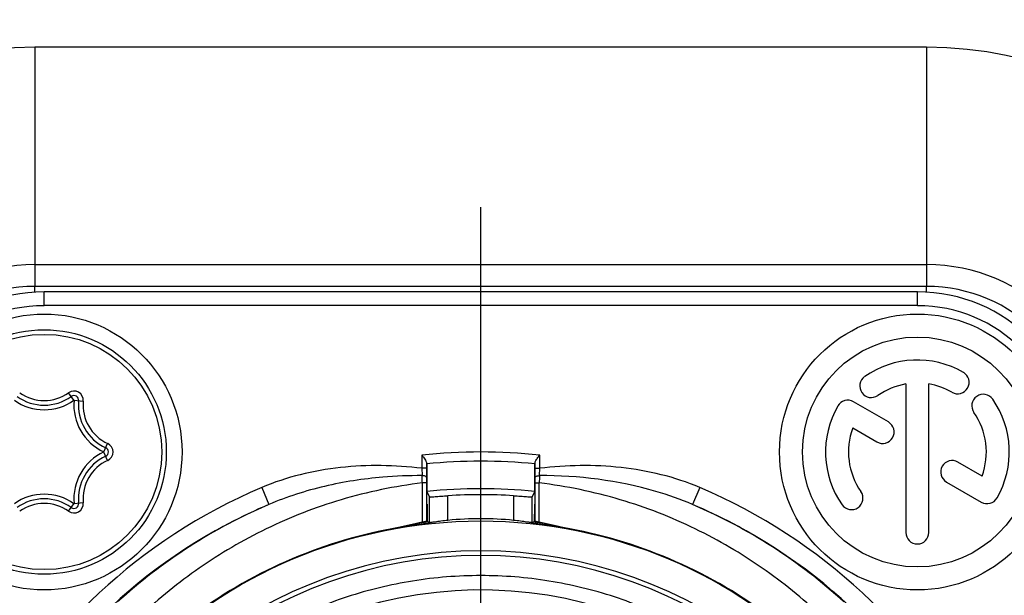
# Model space of a CAD drawing. Units: millimetres. Extents: x 0 to 420, y 0 to 297.
# Drawn here: x 72 to 83, y 207 to 213 of the extents above; entities that cross this region are included whole.
import ezdxf

# ---------------------------------------------------------------- set-up
doc = ezdxf.new("R2010")
doc.units = ezdxf.units.MM
doc.header["$LTSCALE"] = 23.1
doc.linetypes.add('CENTER', pattern=[0.6, 0.375, -0.075, 0.075, -0.075])
doc.layers.get('0').update_dxf_attribs({"linetype": 'CONTINUOUS'})
for name, color, linetype in [('AUSFORMSCHRAEGEN', 7, 'CONTINUOUS'), ('BEZUGSACHSEN', 7, 'CONTINUOUS'), ('RUNDUNGEN', 7, 'CONTINUOUS'), ('ZEICHNUNGSBEMASSUNGEN', 7, 'CONTINUOUS')]:
    doc.layers.add(name, color=color, linetype=linetype)
doc.styles.get("Standard").update_dxf_attribs({"font": 'txt', "width": 0.7})
doc.dimstyles.new('DIMSTYLE_2', dxfattribs={"dimtxt": 3.5, "dimasz": 3.5, "dimexe": 0.18, "dimexo": 0.0625, "dimgap": 0.09, "dimtad": 1, "dimdec": 1, "dimlfac": 2, "dimdsep": 46, "dimtxsty": 'STANDARD', "dimblk": '_FILLED', "dimblk1": '_FILLED', "dimblk2": '_FILLED', "dimcen": 0.09, "dimclrt": 5, "dimadec": 0, "dimazin": 0, "dimtp": 0.3, "dimtm": 0.3, "dimtfac": 1, "dimtdec": 1, "dimtofl": 0, "dimtmove": 0, "dimatfit": 3, "dimldrblk": '_FILLED', "dimfxl": 1, "dimtolj": 1, "dimarcsym": 0})

# ---------------------------------------------------------------- blocks, each defined once
blk = doc.blocks.new('_FILLED')
at = {"color": 0, "linetype": 'BYBLOCK'}
blk.add_solid([(0, 0), (-1, 0.125), (-1, -0.125)], dxfattribs=at)
blk = doc.blocks.new('*D1')
at = {"layer": 'ZEICHNUNGSBEMASSUNGEN', "color": 2, "linetype": 'CONTINUOUS'}
for p, q in [((100.074, 230.154), (46.115, 230.154)), ((47.615, 230.154), (47.615, 216.154)), ((47.615, 202.154), (47.615, 216.154)), ((67.381, 202.154), (46.115, 202.154))]:
    blk.add_line(p, q, dxfattribs=at)
at = {"layer": 'ZEICHNUNGSBEMASSUNGEN', "color": 2, "linetype": 'CONTINUOUS', "xscale": 3.5, "yscale": 3.5, "zscale": 3.5}
for p, rotation in [((47.615, 230.154), 90), ((47.615, 202.154), 270)]:
    blk.add_blockref('_FILLED', p, dxfattribs=dict(at, rotation=rotation))
at = {"layer": 'ZEICHNUNGSBEMASSUNGEN', "color": 5, "linetype": 'CONTINUOUS', "insert": (43.209, 216.154), "char_height": 3.5, "width": 24.5, "attachment_point": 2, "rotation": 90, "line_spacing_factor": 0.9}
blk.add_mtext('\\Q15.0;56{\\Ftxt.shx;\\W1.000000;\\H3.500000; }[2.205]', dxfattribs=at)

msp = doc.modelspace()

# ---------------------------------------------------------------- linework, layer by layer
at = {"color": 9, "linetype": 'CONTINUOUS'}
for p, q in [((72.15, 212.554), (72.15, 209.954)), ((81.85, 212.554), (81.85, 209.954)), ((72.15, 210.191), (81.85, 210.191)), ((72.25, 209.746), (72.25, 209.896)), ((81.75, 209.746), (81.75, 209.896)), ((81.75, 209.746), (72.25, 209.746)), ((76.359, 208.12), (76.359, 207.977)), ((77.641, 207.977), (77.641, 208.12)), ((76.409, 207.977), (76.359, 207.977)), ((76.359, 207.977), (76.361, 207.897)), ((77.591, 207.977), (77.641, 207.977)), ((77.639, 207.897), (77.641, 207.977)), ((76.364, 207.818), (76.364, 207.39)), ((76.409, 207.818), (76.364, 207.818)), ((76.409, 207.878), (76.409, 207.818)), ((77.591, 207.818), (77.591, 207.878)), ((77.591, 207.818), (77.636, 207.818)), ((77.636, 207.39), (77.636, 207.818)), ((74.617, 207.768), (74.695, 207.584)), ((79.383, 207.768), (79.305, 207.584)), ((76.643, 207.41), (76.643, 207.679)), ((77.357, 207.679), (77.357, 207.41))]:
    msp.add_line(p, q, dxfattribs=at)
at = {"color": 7, "linetype": 'CONTINUOUS'}
for p, q in [((81.85, 212.554), (72.15, 212.554)), ((81.85, 209.954), (72.15, 209.954)), ((81.75, 209.896), (72.25, 209.896)), ((76.409, 208.038), (76.409, 207.977)), ((76.412, 208.025), (76.412, 207.725)), ((77.588, 207.725), (77.588, 208.025)), ((77.591, 207.977), (77.591, 208.038)), ((76.409, 207.977), (76.409, 207.878)), ((77.591, 207.878), (77.591, 207.977)), ((76.409, 207.818), (76.409, 207.398)), ((77.591, 207.398), (77.591, 207.818)), ((76.412, 207.725), (76.443, 207.664)), ((77.588, 207.725), (77.557, 207.664)), ((76.443, 207.384), (76.443, 207.664)), ((77.557, 207.664), (77.557, 207.384)), ((76.417, 207.586), (76.414, 207.585)), ((76.414, 207.585), (76.414, 207.477)), ((76.417, 207.586), (76.417, 207.477)), ((77.583, 207.586), (77.583, 207.477)), ((77.583, 207.586), (77.586, 207.585)), ((77.586, 207.585), (77.586, 207.477)), ((76.414, 207.396), (76.409, 207.398)), ((76.414, 207.446), (76.414, 207.477)), ((77.586, 207.477), (77.586, 207.446)), ((77.591, 207.398), (77.586, 207.396))]:
    msp.add_line(p, q, dxfattribs=at)
msp.add_circle((72.25, 208.154), 1.5, dxfattribs=at)
for centre, radius, start, end in [((72.15, 208.254), 4.3, 90, 180), ((81.85, 208.254), 4.3, 0, 90), ((72.15, 208.254), 1.7, 90, 180), ((81.85, 208.254), 1.7, 0, 90), ((72.25, 208.154), 1.741, 90, 180), ((81.75, 208.154), 1.741, 0, 90), ((77, 202.154), 5.9, 84.2547, 95.7453), ((77, 202.154), 5.601, 83.9769, 96.0231), ((77, 202.154), 5.536, 86.3034, 93.6966), ((77, 202.154), 5.898, 113.001, 66.999), ((77.003, 202.192), 5.865, 113.167, 132.3929), ((76.997, 202.192), 5.865, 47.6074, 66.833), ((77, 203.946), 3.502, 100.4634, 104.7857), ((63.11, 207.454), 13.304, 359.7502, 359.9654), ((77, 203.951), 3.478, 84.1086, 95.8914), ((94.303, 207.463), 16.718, 180.0566, 180.2279), ((77, 203.946), 3.502, 75.2143, 79.5366), ((77, 202.154), 5.255, 99.7906, 126.2139), ((77, 202.154), 5.255, 53.7861, 80.2094)]:
    msp.add_arc(centre, radius, start, end, dxfattribs=at)
at = {"color": 9, "linetype": 'CONTINUOUS'}
for centre, radius, start, end in [((72.15, 208.254), 1.937, 90, 180), ((81.85, 208.254), 1.937, 0, 90), ((72.25, 208.154), 1.591, 90, 180), ((81.75, 208.154), 1.591, 0, 90), ((77, 202.154), 6, 83.8691, 96.1309), ((67.55, 207.562), 8.818, 1.6647, 2.1815), ((86.689, 207.554), 9.057, 177.8253, 178.3285), ((77, 202.154), 6.098, 113.001, 66.999)]:
    msp.add_arc(centre, radius, start, end, dxfattribs=at)
at = {"color": 7, "linetype": 'CONTINUOUS'}
for centre, start_param, end_param in [((74.288, 203.951), 1.09625, 1.102486), ((79.712, 203.951), 8.322292, 8.328528)]:
    msp.add_ellipse(centre, major_axis=(4.717, 0), ratio=0.818155, start_param=start_param, end_param=end_param, dxfattribs=at)
for points, knots in [([(76.359, 208.12), (76.365, 208.112), (76.376, 208.098), (76.391, 208.076), (76.403, 208.057), (76.409, 208.044), (76.409, 208.038)], [0, 0, 0, 0, 0.292468, 0.57107, 0.8163, 1, 1, 1, 1]), ([(77.591, 208.038), (77.591, 208.043), (77.595, 208.055), (77.602, 208.065), (77.605, 208.071)], [0, 0, 0, 0, 0.430783, 1, 1, 1, 1]), ([(77.605, 208.071), (77.608, 208.075), (77.619, 208.092), (77.632, 208.108), (77.641, 208.12)], [0, 0, 0, 0, 0.236193, 1, 1, 1, 1]), ([(76.443, 207.664), (76.443, 207.664), (76.445, 207.664), (76.448, 207.664), (76.453, 207.665), (76.459, 207.665), (76.468, 207.666), (76.482, 207.667), (76.504, 207.669), (76.534, 207.671), (76.568, 207.674), (76.605, 207.677), (76.63, 207.678), (76.643, 207.679)], [0, 0, 0, 0, 0.005157, 0.019854, 0.043959, 0.077294, 0.119497, 0.170122, 0.294704, 0.4461, 0.618578, 0.805783, 1, 1, 1, 1]), ([(77.357, 207.679), (77.37, 207.678), (77.395, 207.677), (77.432, 207.674), (77.466, 207.671), (77.496, 207.669), (77.518, 207.667), (77.532, 207.666), (77.541, 207.665), (77.547, 207.665), (77.552, 207.664), (77.555, 207.664), (77.557, 207.664), (77.557, 207.664)], [0, 0, 0, 0, 0.194217, 0.381422, 0.5539, 0.705296, 0.829878, 0.880503, 0.922706, 0.956041, 0.980146, 0.994843, 1, 1, 1, 1]), ([(76.409, 207.398), (76.409, 207.398), (76.408, 207.398), (76.405, 207.398), (76.401, 207.397), (76.393, 207.396), (76.381, 207.393), (76.37, 207.392), (76.364, 207.39)], [0, 0, 0, 0, 0.019577, 0.076082, 0.167646, 0.290659, 0.613209, 1, 1, 1, 1]), ([(76.643, 207.41), (76.618, 207.408), (76.581, 207.404), (76.534, 207.397), (76.504, 207.393), (76.479, 207.39), (76.463, 207.387), (76.453, 207.386), (76.448, 207.385), (76.445, 207.385), (76.443, 207.384), (76.443, 207.384)], [0, 0, 0, 0, 0.380358, 0.552569, 0.703987, 0.828859, 0.922134, 0.955691, 0.979982, 0.994809, 1, 1, 1, 1]), ([(77.557, 207.384), (77.557, 207.384), (77.555, 207.385), (77.552, 207.385), (77.547, 207.386), (77.537, 207.387), (77.521, 207.39), (77.496, 207.393), (77.466, 207.397), (77.419, 207.404), (77.382, 207.408), (77.357, 207.41)], [0, 0, 0, 0, 0.005191, 0.020018, 0.044309, 0.077866, 0.171141, 0.296013, 0.447431, 0.619642, 1, 1, 1, 1]), ([(77.636, 207.39), (77.63, 207.392), (77.619, 207.393), (77.607, 207.396), (77.599, 207.397), (77.595, 207.398), (77.592, 207.398), (77.591, 207.398), (77.591, 207.398)], [0, 0, 0, 0, 0.386791, 0.709341, 0.832354, 0.923918, 0.980423, 1, 1, 1, 1]), ([(79.699, 205.95), (79.513, 206.083), (79.113, 206.325), (78.454, 206.598), (77.741, 206.771), (77, 206.83), (76.259, 206.771), (75.546, 206.598), (74.887, 206.325), (74.487, 206.083), (74.301, 205.95)], [0, 0, 0, 0, 0.118954, 0.243162, 0.370709, 0.499999, 0.629286, 0.756835, 0.881042, 1, 1, 1, 1])]:
    msp.add_open_spline(points, degree=3, knots=knots, dxfattribs=at)
at = {"color": 9, "linetype": 'CONTINUOUS'}
for points, knots in [([(76.359, 207.977), (76.066, 208.012), (75.472, 208.022), (74.888, 207.883), (74.617, 207.768)], [0, 0, 0, 0, 0.500348, 1, 1, 1, 1]), ([(79.383, 207.768), (79.112, 207.883), (78.528, 208.022), (77.934, 208.012), (77.641, 207.977)], [0, 0, 0, 0, 0.499652, 1, 1, 1, 1]), ([(76.364, 207.818), (76.066, 207.782), (75.483, 207.661), (74.796, 207.394), (74.29, 207.123), (73.937, 206.897), (73.607, 206.649), (73.401, 206.47), (73.302, 206.377)], [0, 0, 0, 0, 0.261886, 0.516294, 0.640294, 0.762122, 0.881949, 1, 1, 1, 1]), ([(76.361, 207.897), (76.219, 207.898), (75.862, 207.884), (75.299, 207.797), (74.891, 207.667), (74.695, 207.584)], [0, 0, 0, 0, 0.251123, 0.626443, 1, 1, 1, 1]), ([(76.409, 207.878), (76.409, 207.884), (76.396, 207.892), (76.379, 207.896), (76.368, 207.897), (76.361, 207.897)], [0, 0, 0, 0, 0.360179, 0.657782, 1, 1, 1, 1]), ([(77.591, 207.878), (77.591, 207.884), (77.604, 207.892), (77.621, 207.896), (77.632, 207.897), (77.639, 207.897)], [0, 0, 0, 0, 0.360167, 0.657773, 1, 1, 1, 1]), ([(80.698, 206.377), (80.599, 206.47), (80.393, 206.649), (80.063, 206.897), (79.71, 207.123), (79.204, 207.394), (78.517, 207.661), (77.934, 207.782), (77.636, 207.818)], [0, 0, 0, 0, 0.118051, 0.237877, 0.359706, 0.483706, 0.738114, 1, 1, 1, 1]), ([(79.305, 207.584), (79.175, 207.639), (78.638, 207.828), (78.064, 207.899), (77.639, 207.897)], [0, 0, 0, 0, 0.24947, 1, 1, 1, 1])]:
    msp.add_open_spline(points, degree=3, knots=knots, dxfattribs=at)
at = {"layer": 'AUSFORMSCHRAEGEN', "color": 7, "linetype": 'CONTINUOUS'}
for p, q in [((76.417, 207.477), (76.417, 207.446)), ((77.583, 207.446), (77.583, 207.477)), ((77.583, 207.417), (77.583, 207.446)), ((76.162, 207.342), (76.164, 207.342))]:
    msp.add_line(p, q, dxfattribs=at)
for centre, radius, start, end in [((76.994, 203.984), 3.46, 100.62, 103.352), ((76.999, 203.96), 3.484, 99.7367, 100.625), ((77.001, 203.944), 3.502, 99.6454, 100.106), ((76.999, 203.959), 3.485, 99.6198, 99.7368), ((92.552, 207.462), 16.135, 180.0577, 180.2375), ((68.626, 207.438), 8.957, 359.7248, 359.8672), ((77.001, 203.959), 3.485, 79.9545, 80.3802), ((77.001, 203.961), 3.483, 79.373, 79.9546), ((77.004, 203.974), 3.47, 76.6523, 79.3741), ((77, 202.154), 5.255, 99.1799, 99.4298), ((76.867, 204.516), 2.913, 103.3283, 103.9689), ((77, 202.154), 5.255, 80.5702, 80.8201)]:
    msp.add_arc(centre, radius, start, end, dxfattribs=at)
for points, knots in [([(76.386, 207.392), (76.365, 207.388), (76.321, 207.38), (76.268, 207.368), (76.225, 207.359), (76.194, 207.352), (76.168, 207.345), (76.15, 207.341), (76.142, 207.339), (76.139, 207.338)], [0, 0, 0, 0, 0.260607, 0.520224, 0.64927, 0.77719, 0.902163, 0.960804, 1, 1, 1, 1]), ([(77.861, 207.338), (77.857, 207.339), (77.848, 207.342), (77.828, 207.346), (77.799, 207.353), (77.764, 207.361), (77.717, 207.372), (77.658, 207.384), (77.61, 207.392), (77.586, 207.396)], [0, 0, 0, 0, 0.040609, 0.099759, 0.224904, 0.352662, 0.481418, 0.740276, 1, 1, 1, 1]), ([(77.805, 207.35), (77.811, 207.349), (77.816, 207.347), (77.843, 207.341), (77.838, 207.342)], [0, 0, 0, 0, 0.586146, 1, 1, 1, 1])]:
    msp.add_open_spline(points, degree=3, knots=knots, dxfattribs=at)
at = {"layer": 'BEZUGSACHSEN', "color": 7, "linetype": 'CENTER'}
msp.add_line((77, 202.154), (77, 210.979), dxfattribs=at)
at = {"layer": 'BEZUGSACHSEN', "color": 7, "linetype": 'CONTINUOUS'}
for p, q in [((81.625, 208.894), (81.625, 207.279)), ((81.875, 207.279), (81.875, 208.894)), ((81.435, 208.481), (81.055, 208.7)), ((81.047, 208.416), (81.31, 208.264)), ((82.453, 207.893), (82.191, 208.044)), ((82.066, 207.827), (82.445, 207.609))]:
    msp.add_line(p, q, dxfattribs=at)
for centre, radius in [((81.75, 208.154), 1.5), ((81.75, 208.154), 1.25), ((77, 202.154), 5.25)]:
    msp.add_circle(centre, radius, dxfattribs=at)
for centre, radius, start, end in [((81.75, 208.154), 1, 60, 125), ((82.188, 208.912), 0.125, 240, 60), ((81.248, 208.871), 0.125, 125, 305), ((81.75, 208.154), 0.75, 99.5941, 125), ((81.75, 208.154), 0.75, 60, 80.4059), ((82.467, 208.656), 0.125, 35, 215), ((80.992, 208.592), 0.125, 60, 150), ((81.75, 208.154), 1, 330, 35), ((81.75, 208.154), 1, 150, 215), ((81.75, 208.154), 0.75, 339.5941, 35), ((81.372, 208.372), 0.125, 240, 60), ((81.75, 208.154), 0.75, 159.5941, 215), ((82.129, 207.936), 0.125, 60, 240), ((81.033, 207.652), 0.125, 215, 35), ((82.508, 207.717), 0.125, 240, 330), ((81.75, 207.279), 0.125, 180, 360)]:
    msp.add_arc(centre, radius, start, end, dxfattribs=at)
at = {"layer": 'RUNDUNGEN', "color": 9, "linetype": 'CONTINUOUS'}
for p, q in [((72.15, 209.893), (72.15, 209.954)), ((81.85, 209.893), (81.85, 209.954)), ((72.574, 208.717), (72.516, 208.799)), ((72.575, 208.716), (72.675, 208.707)), ((72.899, 208.155), (72.941, 208.246)), ((72.941, 208.062), (72.899, 208.153)), ((72.516, 207.51), (72.574, 207.591)), ((72.675, 207.602), (72.575, 207.592))]:
    msp.add_line(p, q, dxfattribs=at)
at = {"layer": 'RUNDUNGEN', "color": 7, "linetype": 'CONTINUOUS'}
msp.add_circle((72.25, 208.154), 1.329, dxfattribs=at)
at = {"layer": 'RUNDUNGEN', "color": 9, "linetype": 'CONTINUOUS'}
msp.add_circle((72.25, 208.154), 1.279, dxfattribs=at)
for centre, radius, start, end in [((72.25, 209.173), 0.46, 234.6293, 305.3707), ((72.575, 208.716), 0.101, 354.6293, 125.3707), ((72.25, 209.173), 0.56, 234.6293, 305.3707), ((73.133, 208.664), 0.56, 174.6293, 245.3707), ((72.575, 208.716), 0.001, 354.6293, 125.3707), ((73.133, 208.664), 0.46, 174.6293, 245.3707), ((72.899, 208.154), 0.101, 294.6293, 65.3707), ((73.133, 207.645), 0.56, 114.6293, 185.3707), ((72.899, 208.154), 0.001, 294.6293, 65.3707), ((73.133, 207.645), 0.46, 114.6293, 185.3707), ((72.25, 207.135), 0.56, 54.6293, 125.3707), ((72.25, 207.135), 0.46, 54.6293, 125.3707), ((72.575, 207.592), 0.101, 234.6293, 5.3707), ((72.575, 207.592), 0.001, 234.6293, 5.3707), ((77, 202.154), 4.925, 293.9639, 246.0361)]:
    msp.add_arc(centre, radius, start, end, dxfattribs=at)
at = {"layer": 'RUNDUNGEN', "color": 7, "linetype": 'CONTINUOUS'}
for centre, radius, start, end in [((72.25, 209.173), 0.51, 234.6293, 305.3707), ((72.575, 208.716), 0.051, 354.6293, 125.3707), ((73.133, 208.664), 0.51, 174.6293, 245.3707), ((72.899, 208.154), 0.051, 294.6293, 65.3707), ((73.133, 207.645), 0.51, 114.6293, 185.3707), ((77, 202.154), 5.79, 95.8471, 95.8848), ((72.25, 207.135), 0.51, 54.6293, 125.3707), ((72.575, 207.592), 0.051, 234.6293, 5.3707), ((77, 203.951), 3.477, 99.2151, 100.3045), ((77, 203.951), 3.477, 79.6955, 80.7849), ((77, 202.154), 5.255, 96.7977, 99.1799), ((77, 202.154), 5.255, 80.8201, 83.2023), ((77, 202.154), 4.875, 294.2256, 245.7745), ((77, 202.154), 4.5, 296.3926, 180)]:
    msp.add_arc(centre, radius, start, end, dxfattribs=at)

# ---------------------------------------------------------------- dimensions: what is measured, and where the dimension line sits
at = {"layer": 'ZEICHNUNGSBEMASSUNGEN', "color": 2, "linetype": 'CONTINUOUS'}
dim = msp.add_linear_dim(base=(47.615, 202.154), p1=(100.074, 230.154), p2=(67.381, 202.154), angle=270, dimstyle='DIMSTYLE_2', dxfattribs=at)
dim.commit()
dim.dimension.update_dxf_attribs({"geometry": '*D1', "text_midpoint": (46.555, 214.646), "dimtype": 160})

doc.saveas('drawing.dxf')
